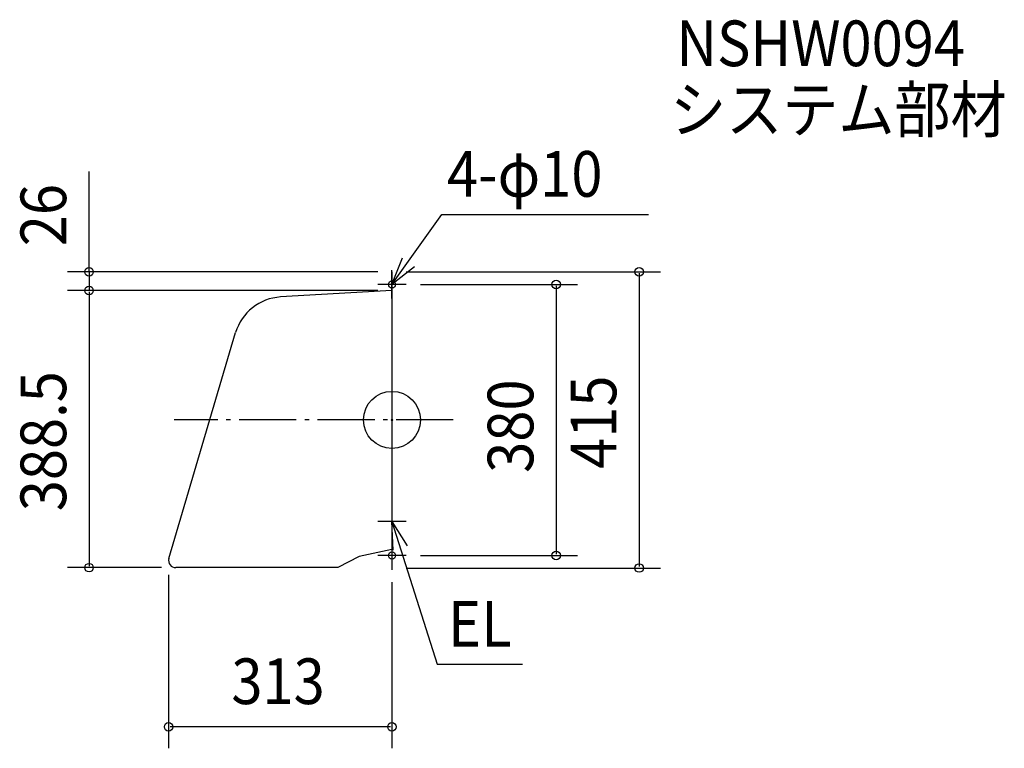
# Model space of a CAD drawing. Extents: x -522 to 858, y -460 to 561.
import ezdxf

# ---------------------------------------------------------------- set-up
doc = ezdxf.new("R2010")
doc.units = 0
doc.header["$LTSCALE"] = 20
doc.header["$PDMODE"] = 3
doc.header["$PDSIZE"] = -2
doc.linetypes.add('DASHDOT', pattern=[5.5, 4, -0.6, 0.3, -0.6])
for name, color, linetype in [('ARRANGE', 1, 'CONTINUOUS'), ('BASIS', 6, 'DASHDOT'), ('DETAIL', 5, 'CONTINUOUS'), ('ETC', 61, 'CONTINUOUS'), ('FIX', 11, 'CONTINUOUS'), ('NOTE', 4, 'CONTINUOUS'), ('OUTLINE', 3, 'CONTINUOUS'), ('SIZE', 30, 'CONTINUOUS')]:
    doc.layers.add(name, color=color, linetype=linetype)
doc.styles.get("Standard").update_dxf_attribs({"font": 'SIMPLEX', "width": 0.9, "bigfont": 'BIGFONT'})

msp = doc.modelspace()

# ---------------------------------------------------------------- linework, layer by layer
at = {"layer": 'ARRANGE', "color": 1, "linetype": 'CONTINUOUS'}
msp.add_circle((0, 0), 40, dxfattribs=at)
msp.add_point((0, 0), dxfattribs=at)
at = {"layer": 'BASIS', "color": 6, "linetype": 'DASHDOT'}
msp.add_line((85.821054, 0), (-305.451026, 0), dxfattribs=at)
at = {"layer": 'DETAIL', "color": 5, "linetype": 'CONTINUOUS'}
for p, q in [((0, 207.5), (0, -207.5)), ((0, 181.5), (-156.074962, 172.369203)), ((-312.643156, -194.352224), (-219.098128, 122.390074)), ((-46, -191.5), (-76, -207)), ((0, -181.5), (-46, -191.5)), ((-76, -207), (-303.00006, -207))]:
    msp.add_line(p, q, dxfattribs=at)
for centre, radius, start, end in [((-151.986767, 102.488686), 70, 93.348138, 163.482658), ((-303.00006, -197), 10, 164.646264, 270)]:
    msp.add_arc(centre, radius, start, end, dxfattribs=at)
at = {"layer": 'FIX', "color": 11, "linetype": 'CONTINUOUS'}
for centre in [(0, 190), (0, -190)]:
    msp.add_circle(centre, 5, dxfattribs=at)
at = {"layer": 'NOTE', "color": 4, "linetype": 'CONTINUOUS'}
for p, q in [((0, 190), (70.018859, 288.191257)), ((70.018859, 288.191257), (359.56616, 288.191257)), ((0, 170), (0, 210)), ((20, 190), (-20, 190)), ((0, -122.5), (0, -162.5)), ((20, -142.5), (-20, -142.5)), ((0, -142.5), (63.427277, -342.395826)), ((0, -170), (0, -210)), ((20, -190), (-20, -190)), ((63.427277, -342.395826), (182.773766, -342.395826))]:
    msp.add_line(p, q, dxfattribs=at)
for points in [[(31.471865, 214.688494), (0, 190), (14.911187, 227.116795)], [(1.564396, -182.469397), (0, -142.5), (21.339505, -176.332315)]]:
    msp.add_lwpolyline(points, dxfattribs=at)
at = {"layer": 'OUTLINE', "color": 3, "linetype": 'CONTINUOUS'}
for p, q in [((0, 207.5), (0, -207.5)), ((0, 181.5), (-156.074962, 172.369203)), ((-312.643156, -194.352224), (-219.098128, 122.390074)), ((-46, -191.5), (-76, -207)), ((0, -181.5), (-46, -191.5)), ((-76, -207), (-303.00006, -207))]:
    msp.add_line(p, q, dxfattribs=at)
for centre, radius, start, end in [((-151.986767, 102.488686), 70, 93.348138, 163.482658), ((-303.00006, -197), 10, 164.646264, 270)]:
    msp.add_arc(centre, radius, start, end, dxfattribs=at)
at = {"layer": 'SIZE', "color": 30, "linetype": 'CONTINUOUS'}
msp.add_line((-424.580655, 207.5), (-424.580655, 348.349463), dxfattribs=at)
at = {"layer": 'SIZE', "color": 30, "linetype": 'BYBLOCK'}
for p, q in [((-20, 207.5), (-454.580655, 207.5)), ((-424.580655, 209.5), (-424.580655, 211.5)), ((-424.580655, 207.5), (-424.580655, 181.5)), ((20, 207.5), (376.407651, 207.5)), ((346.407651, 205.5), (346.407651, -205.5)), ((-20, 181.5), (-454.580655, 181.5)), ((-20, 181.5), (-454.580655, 181.5)), ((-424.580655, 179.5), (-424.580655, -205)), ((-424.580655, 179.5), (-424.580655, 177.5)), ((40, 190), (260.083144, 190)), ((230.083144, 188), (230.083144, -188)), ((40, -190), (260.083144, -190)), ((-323.00006, -207), (-454.580655, -207)), ((-313, -216.96527), (-313, -460.210813)), ((20, -207.5), (376.407651, -207.5)), ((0, -227.5), (0, -460.210813)), ((-2, -430.210813), (-311, -430.210813))]:
    msp.add_line(p, q, dxfattribs=at)
at = {"layer": 'SIZE', "color": 30, "linetype": 'CONTINUOUS'}
for centre in [(-424.580655, 207.5), (346.407651, 207.5), (230.083144, 190), (-424.580655, 181.5), (-424.580655, 181.5), (230.083144, -190), (-424.580655, -207), (346.407651, -207.5), (-313, -430.210813), (0, -430.210813)]:
    msp.add_circle(centre, 6, dxfattribs=at)

# ---------------------------------------------------------------- texts
at = {"layer": 'ETC', "color": 61, "linetype": 'CONTINUOUS', "width": 0.9}
for s, p in [('NSHW0094', (398.71597, 495.861842)), ('システム部材', (389.867482, 402.982778))]:
    msp.add_text(s, height=64, dxfattribs=at).set_placement(p)
at = {"layer": 'NOTE', "color": 4, "linetype": 'CONTINUOUS', "width": 0.9}
for s, p in [('4-φ10', (77.145684, 312.871299)), ('EL', (78.722978, -317.715784))]:
    msp.add_text(s, height=64, dxfattribs=at).set_placement(p)
at = {"layer": 'SIZE', "color": 30, "linetype": 'BYBLOCK', "width": 0.9}
for s, p in [('26', (-456.580655, 243.486556)), ('388.5', (-456.580655, -127.95)), ('415', (314.407651, -68.571429)), ('380', (198.083144, -74.057143))]:
    msp.add_text(s, height=64, rotation=90, dxfattribs=at).set_placement(p)
msp.add_text('313', height=64, dxfattribs=at).set_placement((-225.071429, -398.210813))

doc.saveas('drawing.dxf')
